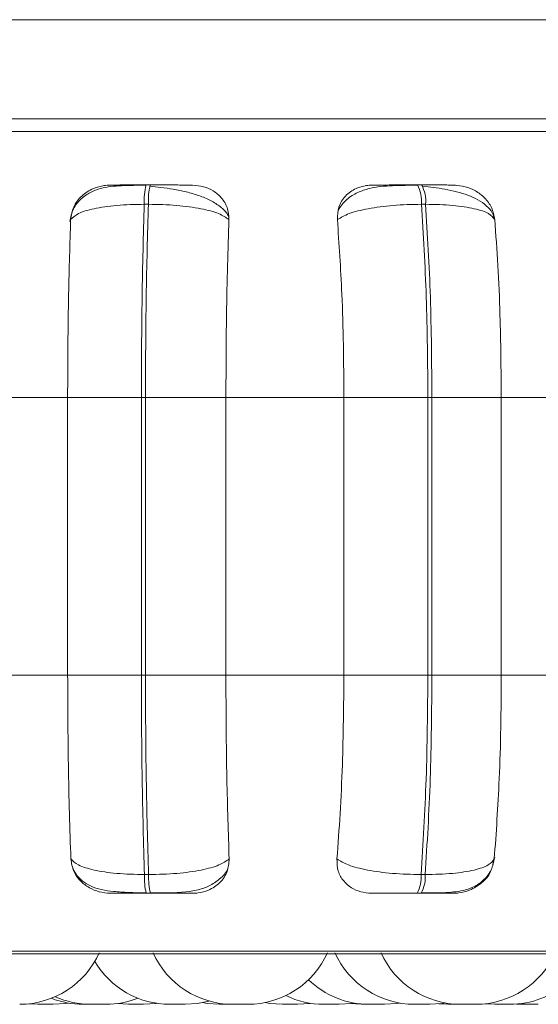
# Model space of a CAD drawing. Units: millimetres. Extents: x 470 to 882, y 3 to 283.
# Drawn here: x 790 to 791, y 182 to 183 of the extents above; entities that cross this region are included whole.
import ezdxf

# ---------------------------------------------------------------- set-up
doc = ezdxf.new("R2010")
doc.units = ezdxf.units.MM

msp = doc.modelspace()

# ---------------------------------------------------------------- linework, layer by layer
at = {"color": 8, "linetype": 'Continuous', "lineweight": 15}
for p, q in [((788.05361, 182.54161), (791.85361, 182.54161)), ((789.1193, 182.42867), (792.02835, 182.42867)), ((790.48935, 182.37492), (790.48936, 182.37492)), ((789.13596, 181.6021), (792.0117, 181.6021))]:
    msp.add_line(p, q, dxfattribs=at)
at = {"color": 7, "linetype": 'Continuous', "lineweight": 15}
for p, q in [((778.16361, 182.44161), (819.38361, 182.44161)), ((787.99236, 182.44161), (791.81361, 182.44161)), ((790.48935, 182.37492), (790.48515, 182.37492)), ((790.76318, 182.37492), (790.759, 182.37492)), ((790.48746, 182.35544), (790.48326, 182.35544)), ((790.76727, 182.35544), (790.76309, 182.35544)), ((790.28798, 182.16045), (790.40593, 182.16045)), ((790.48034, 182.16045), (790.40593, 182.16045)), ((790.40593, 181.88045), (790.40593, 182.16045)), ((790.48034, 181.88045), (790.48034, 182.16045)), ((790.48034, 182.16045), (790.48444, 182.16045)), ((790.48444, 182.16045), (790.56568, 182.16045)), ((790.48444, 182.16045), (790.48444, 181.88045)), ((790.56568, 182.16045), (790.68478, 182.16045)), ((790.56568, 182.16045), (790.56568, 181.88045)), ((790.76956, 182.16045), (790.68478, 182.16045)), ((790.68478, 181.88045), (790.68478, 182.16045)), ((790.76956, 181.88045), (790.76956, 182.16045)), ((790.76956, 182.16045), (790.77364, 182.16045)), ((790.77364, 182.16045), (790.84364, 182.16045)), ((790.77364, 182.16045), (790.77364, 181.88045)), ((790.84364, 182.16045), (790.96026, 182.16045)), ((790.84364, 182.16045), (790.84364, 181.88045)), ((790.28798, 181.88045), (790.40593, 181.88045)), ((790.40593, 181.88045), (790.48034, 181.88045)), ((790.48034, 181.88045), (790.48444, 181.88045)), ((790.48444, 181.88045), (790.56568, 181.88045)), ((790.56568, 181.88045), (790.68478, 181.88045)), ((790.68478, 181.88045), (790.76956, 181.88045)), ((790.76956, 181.88045), (790.77364, 181.88045)), ((790.77364, 181.88045), (790.84364, 181.88045)), ((790.84364, 181.88045), (790.96026, 181.88045)), ((790.83659, 181.69514), (790.83494, 181.68953)), ((790.48346, 181.67927), (790.48767, 181.67927)), ((790.76264, 181.67927), (790.76683, 181.67927)), ((790.48533, 181.66045), (790.48954, 181.66045)), ((790.7586, 181.66045), (790.76278, 181.66045)), ((789.14583, 181.59949), (792.00183, 181.59949)), ((790.36667, 181.54892), (790.37581, 181.54845)), ((790.45601, 181.54917), (790.46725, 181.54845)), ((790.50923, 181.54845), (790.52454, 181.54845)), ((790.63806, 181.54845), (790.62267, 181.54845)), ((790.69122, 181.54917), (790.70246, 181.54845)), ((790.71707, 181.54845), (790.71772, 181.54845)), ((790.71772, 181.54845), (790.71772, 181.54845)), ((790.78055, 181.54892), (790.7897, 181.54845)), ((790.80496, 181.54845), (790.80496, 181.54845)), ((790.82746, 181.54896), (790.83698, 181.54845)), ((790.85902, 181.5487), (790.86565, 181.54845)), ((790.88066, 181.54845), (790.88099, 181.54845))]:
    msp.add_line(p, q, dxfattribs=at)
at = {"color": 7, "linetype": 'Continuous', "lineweight": 15, "flags": 128}
for points in [[(790.52456, 181.54845), (790.53716, 181.54935), (790.54851, 181.55177)], [(790.39122, 181.54845), (790.40381, 181.54935), (790.40637, 181.54976)], [(790.48265, 181.54845), (790.49525, 181.54935), (790.49591, 181.54945)], [(790.54196, 181.55019), (790.54677, 181.54935), (790.55937, 181.54845)], [(790.60526, 181.55019), (790.61007, 181.54935), (790.62267, 181.54845)], [(790.63807, 181.54845), (790.65067, 181.54935), (790.65132, 181.54945)], [(790.67997, 181.54845), (790.69257, 181.54935), (790.69513, 181.54976)], [(790.72569, 181.54845), (790.73829, 181.54935), (790.74085, 181.54976)], [(790.77141, 181.54845), (790.78401, 181.54935), (790.78697, 181.54983)]]:
    msp.add_lwpolyline(points, dxfattribs=at)
at = {"color": 7, "linetype": 'Continuous', "lineweight": 15}
for centre, radius, start, end in [((790.54992, 182.35877), 0.06675, 166.00063, 182.85684), ((790.55412, 182.35877), 0.06675, 166.00064, 182.85684), ((790.72939, 182.3585), 0.03384, 354.81255, 29.01432), ((790.73357, 182.3585), 0.03384, 354.81255, 29.01431), ((790.54789, 181.67616), 0.06451, 177.24023, 194.10178), ((790.55211, 181.67616), 0.06451, 177.24023, 194.10179), ((790.72999, 181.67644), 0.03277, 330.79455, 4.9618), ((790.73418, 181.67644), 0.03277, 330.79454, 4.9618), ((790.35753, 181.63645), 0.088, 270, 335.85226), ((790.57245, 181.63645), 0.088, 204.14774, 270), ((790.58786, 181.63645), 0.088, 270, 335.85226), ((790.75601, 181.63645), 0.088, 204.14774, 270), ((790.80253, 181.63645), 0.088, 204.14774, 270), ((790.81793, 181.63645), 0.088, 270, 335.85226), ((790.50916, 181.63645), 0.088, 210.51148, 270), ((790.71029, 181.63645), 0.088, 225.9209, 270), ((790.85238, 181.63645), 0.088, 270, 311.60149), ((790.42153, 181.63645), 0.088, 248.67394, 270), ((790.42936, 181.63645), 0.088, 245.9102, 270), ((790.44477, 181.63645), 0.088, 270, 291.4601), ((790.66457, 181.63645), 0.088, 244.15873, 270)]:
    msp.add_arc(centre, radius, start, end, dxfattribs=at)
for points, knots in [([(790.40896, 182.33991), (790.40964, 182.34426), (790.41098, 182.35297), (790.41939, 182.36406), (790.4306, 182.37135), (790.441, 182.37438), (790.44669, 182.37463), (790.4486, 182.37471)], [0, 0, 0, 0, 0.247972, 0.496314, 0.73292, 0.910158, 1, 1, 1, 1]), ([(790.4486, 182.37471), (790.44808, 182.37473), (790.44706, 182.37478), (790.45251, 182.37484), (790.45993, 182.37488), (790.46722, 182.3749), (790.47572, 182.37491), (790.48203, 182.37492), (790.48515, 182.37492)], [0, 0, 0, 0, 0.2499458, 0.4992716, 0.6266371, 0.7498929, 0.8759208, 1, 1, 1, 1]), ([(790.53193, 182.37471), (790.53174, 182.37473), (790.53137, 182.37478), (790.52425, 182.37484), (790.51574, 182.37488), (790.5078, 182.3749), (790.49886, 182.37491), (790.49251, 182.37492), (790.48936, 182.37492)], [0, 0, 0, 0, 0.2499483, 0.4992767, 0.6269368, 0.7499011, 0.8760666, 1, 1, 1, 1]), ([(790.53193, 182.37471), (790.53572, 182.37439), (790.54328, 182.37376), (790.5534, 182.3691), (790.56178, 182.36198), (790.56785, 182.35203), (790.56842, 182.34406), (790.56872, 182.33991)], [0, 0, 0, 0, 0.1777603, 0.3548217, 0.5463285, 0.7635337, 1, 1, 1, 1]), ([(790.67821, 182.33991), (790.67836, 182.34426), (790.67864, 182.35297), (790.68553, 182.36406), (790.69567, 182.37135), (790.70561, 182.37438), (790.71125, 182.37463), (790.71314, 182.37471)], [0, 0, 0, 0, 0.247972, 0.496314, 0.73292, 0.910158, 1, 1, 1, 1]), ([(790.71314, 182.37471), (790.71374, 182.37473), (790.71493, 182.37478), (790.72297, 182.37484), (790.73207, 182.37488), (790.74033, 182.3749), (790.74948, 182.37491), (790.75583, 182.37492), (790.75898, 182.37492)], [0, 0, 0, 0, 0.249946, 0.499272, 0.626637, 0.749893, 0.875921, 1, 1, 1, 1]), ([(790.79601, 182.37471), (790.79693, 182.37473), (790.79876, 182.37478), (790.79431, 182.37484), (790.78757, 182.37488), (790.78069, 182.3749), (790.77249, 182.37491), (790.76625, 182.37492), (790.76316, 182.37492)], [0, 0, 0, 0, 0.249948, 0.499277, 0.626937, 0.749901, 0.876067, 1, 1, 1, 1]), ([(790.79601, 182.37471), (790.7998, 182.37439), (790.80738, 182.37376), (790.8181, 182.3691), (790.8274, 182.36198), (790.83475, 182.35203), (790.83628, 182.34406), (790.83707, 182.33991)], [0, 0, 0, 0, 0.17776, 0.354822, 0.546328, 0.763534, 1, 1, 1, 1]), ([(790.48488, 182.37461), (790.47648, 182.37458), (790.46009, 182.3745), (790.44232, 182.37272), (790.42864, 182.36775), (790.41895, 182.36107), (790.4109, 182.35105), (790.409, 182.34233), (790.40803, 182.33792)], [0, 0, 0, 0, 0.241703, 0.472079, 0.592794, 0.722062, 0.859372, 1, 1, 1, 1]), ([(790.56833, 182.34308), (790.56805, 182.34378), (790.56659, 182.34736), (790.56051, 182.35293), (790.55072, 182.35936), (790.53881, 182.36432), (790.52593, 182.36804), (790.51284, 182.37066), (790.50019, 182.37249), (790.49249, 182.37327), (790.4888, 182.37365)], [0, 0, 0, 0, 0.038251, 0.194373, 0.345814, 0.492071, 0.631393, 0.762986, 0.886119, 1, 1, 1, 1]), ([(790.75959, 182.37461), (790.75092, 182.37457), (790.73374, 182.37449), (790.71371, 182.37268), (790.69832, 182.36752), (790.68686, 182.36068), (790.68165, 182.35337), (790.67896, 182.34961)], [0, 0, 0, 0, 0.271541, 0.538049, 0.680823, 0.835849, 1, 1, 1, 1]), ([(790.83664, 182.34095), (790.83607, 182.34297), (790.83474, 182.34769), (790.829, 182.35411), (790.82061, 182.36004), (790.81032, 182.36468), (790.79891, 182.36818), (790.78707, 182.3707), (790.77537, 182.3725), (790.76794, 182.37328), (790.76437, 182.37365)], [0, 0, 0, 0, 0.108575, 0.253412, 0.394001, 0.529536, 0.658739, 0.780532, 0.894476, 1, 1, 1, 1]), ([(790.40896, 182.33991), (790.41111, 182.34202), (790.41548, 182.34633), (790.43181, 182.35126), (790.45489, 182.35476), (790.47372, 182.35521), (790.48326, 182.35544)], [0, 0, 0, 0, 0.236569, 0.482311, 0.737989, 1, 1, 1, 1]), ([(790.56872, 182.33991), (790.56569, 182.34202), (790.55952, 182.34633), (790.54093, 182.35126), (790.51617, 182.35476), (790.49711, 182.35521), (790.48746, 182.35544)], [0, 0, 0, 0, 0.2365687, 0.482311, 0.737989, 1, 1, 1, 1]), ([(790.67821, 182.33991), (790.68174, 182.34202), (790.68893, 182.34633), (790.70874, 182.35126), (790.73435, 182.35476), (790.75343, 182.35521), (790.76309, 182.35544)], [0, 0, 0, 0, 0.236569, 0.482311, 0.737989, 1, 1, 1, 1]), ([(790.83707, 182.33991), (790.83546, 182.34202), (790.83216, 182.34633), (790.81725, 182.35126), (790.79528, 182.35476), (790.77669, 182.35521), (790.76727, 182.35544)], [0, 0, 0, 0, 0.236569, 0.482311, 0.737989, 1, 1, 1, 1]), ([(790.40593, 182.16045), (790.40598, 182.17814), (790.40607, 182.21353), (790.40694, 182.27562), (790.40819, 182.31548), (790.40896, 182.33991)], [0, 0, 0, 0, 0.279107, 0.558214, 1, 1, 1, 1]), ([(790.56872, 182.33991), (790.56822, 182.32476), (790.56721, 182.29446), (790.56599, 182.23428), (790.5658, 182.1885), (790.56568, 182.16045)], [0, 0, 0, 0, 0.2792819, 0.5584668, 1, 1, 1, 1]), ([(790.68478, 182.16045), (790.68468, 182.17814), (790.68446, 182.21353), (790.6826, 182.27562), (790.67988, 182.31548), (790.67821, 182.33991)], [0, 0, 0, 0, 0.279107, 0.558214, 1, 1, 1, 1]), ([(790.83707, 182.33991), (790.83817, 182.32476), (790.84037, 182.29446), (790.84297, 182.23428), (790.84339, 182.1885), (790.84364, 182.16045)], [0, 0, 0, 0, 0.279282, 0.558467, 1, 1, 1, 1]), ([(790.40919, 181.69514), (790.40866, 181.71008), (790.4076, 181.73996), (790.40629, 181.80186), (790.40607, 181.85003), (790.40593, 181.88045)], [0, 0, 0, 0, 0.269322, 0.538539, 1, 1, 1, 1]), ([(790.56568, 181.88045), (790.56574, 181.86275), (790.56584, 181.82737), (790.56672, 181.76295), (790.56808, 181.7214), (790.56895, 181.69514)], [0, 0, 0, 0, 0.269142, 0.538283, 1, 1, 1, 1]), ([(790.67773, 181.69514), (790.67886, 181.71008), (790.68113, 181.73996), (790.68401, 181.80186), (790.68448, 181.85003), (790.68478, 181.88045)], [0, 0, 0, 0, 0.269322, 0.538539, 1, 1, 1, 1]), ([(790.84364, 181.88045), (790.84354, 181.86275), (790.84333, 181.82737), (790.84139, 181.76295), (790.83845, 181.7214), (790.83659, 181.69514)], [0, 0, 0, 0, 0.269142, 0.538283, 1, 1, 1, 1]), ([(790.44902, 181.66045), (790.44524, 181.66076), (790.4377, 181.66138), (790.42723, 181.66594), (790.4182, 181.67291), (790.41108, 181.68283), (790.40984, 181.69088), (790.40919, 181.69514)], [0, 0, 0, 0, 0.174699, 0.348623, 0.538305, 0.755976, 1, 1, 1, 1]), ([(790.40919, 181.69514), (790.41131, 181.693), (790.41564, 181.68862), (790.43183, 181.68358), (790.45493, 181.67999), (790.47386, 181.67951), (790.48346, 181.67927)], [0, 0, 0, 0, 0.235264, 0.480708, 0.736689, 1, 1, 1, 1]), ([(790.56895, 181.69514), (790.56595, 181.693), (790.55982, 181.68862), (790.54135, 181.68358), (790.51655, 181.67999), (790.49739, 181.67951), (790.48767, 181.67927)], [0, 0, 0, 0, 0.235264, 0.480708, 0.736689, 1, 1, 1, 1]), ([(790.56895, 181.69514), (790.5686, 181.69077), (790.56792, 181.68201), (790.5603, 181.6709), (790.5496, 181.66368), (790.53947, 181.66075), (790.53392, 181.66052), (790.53209, 181.66045)], [0, 0, 0, 0, 0.250958, 0.502293, 0.741311, 0.914549, 1, 1, 1, 1]), ([(790.71264, 181.66045), (790.70892, 181.66076), (790.70148, 181.66138), (790.69174, 181.66594), (790.68376, 181.67291), (790.67806, 181.68283), (790.67784, 181.69088), (790.67773, 181.69514)], [0, 0, 0, 0, 0.1746988, 0.3486231, 0.5383048, 0.755976, 1, 1, 1, 1]), ([(790.67773, 181.69514), (790.68123, 181.693), (790.68837, 181.68862), (790.70806, 181.68358), (790.73372, 181.67999), (790.75291, 181.67951), (790.76264, 181.67927)], [0, 0, 0, 0, 0.2352636, 0.4807075, 0.7366892, 1, 1, 1, 1]), ([(790.76337, 181.66075), (790.77173, 181.66078), (790.78788, 181.66083), (790.80461, 181.6625), (790.81752, 181.66735), (790.82663, 181.67387), (790.83418, 181.68363), (790.83603, 181.69213), (790.83696, 181.69642)], [0, 0, 0, 0, 0.249456, 0.482009, 0.602016, 0.72916, 0.863369, 1, 1, 1, 1]), ([(790.83659, 181.69514), (790.835, 181.693), (790.83174, 181.68862), (790.81697, 181.68358), (790.795, 181.67999), (790.7763, 181.67951), (790.76683, 181.67927)], [0, 0, 0, 0, 0.235264, 0.480708, 0.736689, 1, 1, 1, 1]), ([(790.41077, 181.687), (790.41179, 181.68464), (790.41426, 181.67896), (790.42067, 181.67251), (790.43259, 181.66526), (790.44804, 181.66236), (790.4676, 181.66111), (790.47912, 181.66087), (790.48506, 181.66075)], [0, 0, 0, 0, 0.085908, 0.207261, 0.341799, 0.646962, 0.818114, 1, 1, 1, 1]), ([(790.48927, 181.66075), (790.49379, 181.66077), (790.51102, 181.66085), (790.53096, 181.66141), (790.54936, 181.66756), (790.55966, 181.67465), (790.56647, 181.68139), (790.56781, 181.68608), (790.5679, 181.6864)], [0, 0, 0, 0, 0.1411, 0.537205, 0.676955, 0.827291, 0.988212, 1, 1, 1, 1]), ([(790.83331, 181.684), (790.83316, 181.68344), (790.83183, 181.67857), (790.82453, 181.67096), (790.81314, 181.66367), (790.80259, 181.66075), (790.79707, 181.66052), (790.79525, 181.66045)], [0, 0, 0, 0, 0.041992, 0.363443, 0.669143, 0.89071, 1, 1, 1, 1]), ([(790.44902, 181.66045), (790.44838, 181.66045), (790.44711, 181.66045), (790.45231, 181.66045), (790.45966, 181.66045), (790.46701, 181.66045), (790.47566, 181.66045), (790.48213, 181.66045), (790.48533, 181.66045)], [0, 0, 0, 0, 0.250048, 0.49928, 0.626958, 0.74996, 0.876123, 1, 1, 1, 1]), ([(790.48954, 181.66045), (790.49277, 181.66045), (790.49929, 181.66045), (790.5084, 181.66045), (790.51643, 181.66045), (790.52492, 181.66045), (790.53185, 181.66045), (790.53201, 181.66045), (790.53209, 181.66045)], [0, 0, 0, 0, 0.123743, 0.250032, 0.372758, 0.500715, 0.749949, 1, 1, 1, 1]), ([(790.71264, 181.66045), (790.71314, 181.66045), (790.71414, 181.66045), (790.72203, 181.66045), (790.73114, 181.66045), (790.73951, 181.66045), (790.74885, 181.66045), (790.75537, 181.66045), (790.7586, 181.66045)], [0, 0, 0, 0, 0.250048, 0.49928, 0.626958, 0.74996, 0.876123, 1, 1, 1, 1]), ([(790.76278, 181.66045), (790.76595, 181.66045), (790.77234, 181.66045), (790.78067, 181.66045), (790.78759, 181.66045), (790.79424, 181.66045), (790.79841, 181.66045), (790.7963, 181.66045), (790.79525, 181.66045)], [0, 0, 0, 0, 0.123743, 0.250032, 0.372758, 0.500715, 0.749949, 1, 1, 1, 1]), ([(790.3758, 181.54845), (790.3758, 181.54845), (790.37575, 181.54845), (790.37587, 181.54845), (790.37597, 181.54845), (790.37598, 181.54845), (790.376, 181.54845), (790.37622, 181.54845), (790.37691, 181.54845), (790.37833, 181.54845), (790.38, 181.54845), (790.38173, 181.54845), (790.38356, 181.54845), (790.38458, 181.54845), (790.38522, 181.54845), (790.38619, 181.54845), (790.38759, 181.54845), (790.38904, 181.54845), (790.38967, 181.54845), (790.39003, 181.54845), (790.39056, 181.54845), (790.39122, 181.54845), (790.39112, 181.54845), (790.39108, 181.54845)], [0, 0, 0, 0, 0.002114, 0.064382, 0.064529, 0.065588, 0.068442, 0.079098, 0.189564, 0.276791, 0.336995, 0.439808, 0.502157, 0.564425, 0.566375, 0.582506, 0.688822, 0.751717, 0.814516, 0.816653, 0.833064, 0.939173, 1, 1, 1, 1]), ([(790.42152, 181.54845), (790.42152, 181.54845), (790.42147, 181.54845), (790.42159, 181.54845), (790.42169, 181.54845), (790.4217, 181.54845), (790.42172, 181.54845), (790.42194, 181.54845), (790.42263, 181.54845), (790.42405, 181.54845), (790.42572, 181.54845), (790.42745, 181.54845), (790.42925, 181.54845), (790.43021, 181.54845), (790.43067, 181.54845)], [0, 0, 0, 0, 0.003777, 0.115022, 0.115284, 0.117175, 0.122274, 0.141312, 0.338665, 0.4945, 0.602057, 0.785737, 0.897126, 1, 1, 1, 1]), ([(790.4295, 181.54845), (790.42947, 181.54845), (790.4294, 181.54845), (790.4299, 181.54845), (790.4304, 181.54845), (790.43071, 181.54845), (790.43079, 181.54845), (790.43137, 181.54845), (790.43245, 181.54845), (790.43413, 181.54845), (790.43512, 181.54845), (790.43576, 181.54845), (790.43675, 181.54845), (790.43828, 181.54845), (790.44007, 181.54845), (790.44097, 181.54845), (790.44151, 181.54845), (790.44233, 181.54845), (790.44339, 181.54845), (790.44426, 181.54845), (790.44453, 181.54845), (790.44463, 181.54845), (790.44463, 181.54845), (790.44466, 181.54845), (790.44475, 181.54845), (790.4447, 181.54845), (790.44466, 181.54845)], [0, 0, 0, 0, 0.063837, 0.126629, 0.189342, 0.189923, 0.194378, 0.206651, 0.313697, 0.376575, 0.439359, 0.441318, 0.457456, 0.563724, 0.626602, 0.689385, 0.69134, 0.707474, 0.813751, 0.876623, 0.939413, 0.939561, 0.940622, 0.943479, 0.954136, 1, 1, 1, 1]), ([(790.43573, 181.54845), (790.43579, 181.54845), (790.4363, 181.54845), (790.43694, 181.54845), (790.43684, 181.54845), (790.4368, 181.54845)], [0, 0, 0, 0, 0.074248, 0.662682, 1, 1, 1, 1]), ([(790.46724, 181.54845), (790.46724, 181.54845), (790.46719, 181.54845), (790.46731, 181.54845), (790.46741, 181.54845), (790.46742, 181.54845), (790.46744, 181.54845), (790.46766, 181.54845), (790.46835, 181.54845), (790.46977, 181.54845), (790.47144, 181.54845), (790.47317, 181.54845), (790.475, 181.54845), (790.47602, 181.54845), (790.47666, 181.54845), (790.47763, 181.54845), (790.47903, 181.54845), (790.48048, 181.54845), (790.48111, 181.54845), (790.48147, 181.54845), (790.482, 181.54845), (790.48266, 181.54845), (790.48256, 181.54845), (790.48252, 181.54845)], [0, 0, 0, 0, 0.002114, 0.064382, 0.064529, 0.065588, 0.068442, 0.079098, 0.189564, 0.276791, 0.336995, 0.439808, 0.502157, 0.564425, 0.566375, 0.582506, 0.688822, 0.751717, 0.814516, 0.816653, 0.833064, 0.939173, 1, 1, 1, 1]), ([(790.55937, 181.54845), (790.55937, 181.54845), (790.55937, 181.54845), (790.55937, 181.54845), (790.55937, 181.54845), (790.55937, 181.54845), (790.55939, 181.54845), (790.55976, 181.54845), (790.56085, 181.54845), (790.56227, 181.54845), (790.56383, 181.54845), (790.5656, 181.54845), (790.56663, 181.54845), (790.56727, 181.54845), (790.56828, 181.54845), (790.56976, 181.54845), (790.57139, 181.54845), (790.57211, 181.54845), (790.57245, 181.54845)], [0, 0, 0, 0, 0.002358, 0.002554, 0.003971, 0.007792, 0.022058, 0.169942, 0.286716, 0.367313, 0.504951, 0.58842, 0.67178, 0.674391, 0.695985, 0.838315, 0.922514, 1, 1, 1, 1]), ([(790.57245, 181.54845), (790.57257, 181.54845), (790.57273, 181.54845), (790.57371, 181.54845), (790.57438, 181.54845), (790.57477, 181.54845), (790.57549, 181.54845), (790.57679, 181.54845), (790.57869, 181.54845), (790.5797, 181.54845), (790.58021, 181.54845), (790.58024, 181.54845), (790.58036, 181.54845), (790.58136, 181.54845), (790.58304, 181.54845), (790.58484, 181.54845), (790.58629, 181.54845), (790.58726, 181.54845), (790.58779, 181.54845), (790.58783, 181.54845), (790.58785, 181.54845)], [0, 0, 0, 0, 0.124561, 0.187492, 0.250344, 0.250949, 0.255512, 0.3759, 0.438372, 0.500747, 0.500882, 0.50191, 0.504737, 0.51538, 0.626171, 0.713569, 0.77389, 0.876904, 0.939375, 1, 1, 1, 1]), ([(790.66471, 181.54845), (790.66468, 181.54845), (790.66462, 181.54845), (790.66553, 181.54845), (790.66679, 181.54845), (790.66761, 181.54845), (790.66807, 181.54845), (790.66818, 181.54845), (790.66903, 181.54845), (790.67043, 181.54845), (790.67231, 181.54845), (790.67334, 181.54845), (790.67397, 181.54845), (790.67495, 181.54845), (790.67635, 181.54845), (790.67779, 181.54845), (790.67843, 181.54845), (790.67879, 181.54845), (790.67932, 181.54845), (790.6799, 181.54845), (790.67997, 181.54845), (790.67999, 181.54845)], [0, 0, 0, 0, 0.063919, 0.188072, 0.250798, 0.313444, 0.314024, 0.318475, 0.330734, 0.437667, 0.500478, 0.563195, 0.565152, 0.581272, 0.687427, 0.750239, 0.812955, 0.814908, 0.831024, 0.937188, 1, 1, 1, 1]), ([(790.70256, 181.54845), (790.70254, 181.54845), (790.70249, 181.54845), (790.70316, 181.54845), (790.70425, 181.54845), (790.7056, 181.54845), (790.70723, 181.54845), (790.70822, 181.54845), (790.70886, 181.54845), (790.70984, 181.54845), (790.71094, 181.54845), (790.71181, 181.54845), (790.71186, 181.54845)], [0, 0, 0, 0, 0.113113, 0.265895, 0.371344, 0.551426, 0.660633, 0.769699, 0.773115, 0.801368, 0.987586, 1, 1, 1, 1]), ([(790.71041, 181.54845), (790.7104, 181.54845), (790.71035, 181.54845), (790.71125, 181.54845), (790.71251, 181.54845), (790.71334, 181.54845), (790.7139, 181.54845), (790.71468, 181.54845), (790.71645, 181.54845), (790.7188, 181.54845), (790.72081, 181.54845), (790.72226, 181.54845), (790.72348, 181.54845), (790.72473, 181.54845), (790.72567, 181.54845), (790.72559, 181.54845), (790.72556, 181.54845)], [0, 0, 0, 0, 0.064126, 0.188586, 0.251466, 0.314267, 0.316287, 0.33427, 0.428881, 0.549527, 0.618892, 0.685716, 0.750529, 0.81325, 0.938066, 1, 1, 1, 1]), ([(790.75613, 181.54845), (790.75611, 181.54845), (790.75607, 181.54845), (790.75697, 181.54845), (790.75823, 181.54845), (790.75906, 181.54845), (790.75962, 181.54845), (790.7604, 181.54845), (790.76217, 181.54845), (790.76452, 181.54845), (790.76653, 181.54845), (790.76798, 181.54845), (790.76919, 181.54845), (790.77045, 181.54845), (790.77139, 181.54845), (790.77131, 181.54845), (790.77128, 181.54845)], [0, 0, 0, 0, 0.064126, 0.188586, 0.251466, 0.314267, 0.316287, 0.33427, 0.428881, 0.549527, 0.618892, 0.685716, 0.750529, 0.81325, 0.938066, 1, 1, 1, 1]), ([(790.7898, 181.54845), (790.78978, 181.54845), (790.78973, 181.54845), (790.7904, 181.54845), (790.79149, 181.54845), (790.79284, 181.54845), (790.79447, 181.54845), (790.79546, 181.54845), (790.7961, 181.54845), (790.79708, 181.54845), (790.79861, 181.54845), (790.80041, 181.54845), (790.80131, 181.54845), (790.80185, 181.54845), (790.80267, 181.54845), (790.80413, 181.54845), (790.80467, 181.54845), (790.80496, 181.54845)], [0, 0, 0, 0, 0.068773, 0.161665, 0.225778, 0.335267, 0.401666, 0.467978, 0.470055, 0.487232, 0.600454, 0.667433, 0.73431, 0.736586, 0.754062, 0.867062, 1, 1, 1, 1]), ([(790.80267, 181.54845), (790.80265, 181.54845), (790.80258, 181.54845), (790.80349, 181.54845), (790.80475, 181.54845), (790.80557, 181.54845), (790.80603, 181.54845), (790.80614, 181.54845), (790.80699, 181.54845), (790.80839, 181.54845), (790.81027, 181.54845), (790.8113, 181.54845), (790.81193, 181.54845), (790.81291, 181.54845), (790.81431, 181.54845), (790.81575, 181.54845), (790.81639, 181.54845), (790.81675, 181.54845), (790.81728, 181.54845), (790.81786, 181.54845), (790.81793, 181.54845), (790.81795, 181.54845)], [0, 0, 0, 0, 0.063919, 0.188072, 0.250798, 0.313444, 0.314024, 0.318475, 0.330734, 0.437667, 0.500478, 0.563195, 0.565152, 0.581272, 0.687427, 0.750239, 0.812955, 0.814908, 0.831024, 0.937188, 1, 1, 1, 1]), ([(790.83703, 181.54845), (790.83701, 181.54845), (790.83695, 181.54845), (790.83731, 181.54845), (790.83803, 181.54845), (790.83922, 181.54845), (790.84003, 181.54845), (790.84057, 181.54845), (790.84142, 181.54845), (790.84285, 181.54845), (790.84472, 181.54845), (790.84575, 181.54845), (790.84639, 181.54845), (790.84737, 181.54845), (790.84927, 181.54845), (790.85046, 181.54845), (790.85111, 181.54845)], [0, 0, 0, 0, 0.032904, 0.106864, 0.233171, 0.309767, 0.386264, 0.38866, 0.408476, 0.539087, 0.616353, 0.693503, 0.696128, 0.716288, 0.846644, 1, 1, 1, 1]), ([(790.85111, 181.54845), (790.85159, 181.54845), (790.85231, 181.54845), (790.85238, 181.54845), (790.8524, 181.54845)], [0, 0, 0, 0, 0.670636, 1, 1, 1, 1]), ([(790.86571, 181.54845), (790.86569, 181.54845), (790.86556, 181.54845), (790.86599, 181.54845), (790.86682, 181.54845), (790.86801, 181.54845), (790.86951, 181.54845), (790.87046, 181.54845), (790.87107, 181.54845), (790.87203, 181.54845), (790.87355, 181.54845), (790.8754, 181.54845), (790.87636, 181.54845), (790.87695, 181.54845), (790.87784, 181.54845), (790.87911, 181.54845), (790.88008, 181.54845), (790.88047, 181.54845), (790.88061, 181.54845), (790.88065, 181.54845), (790.88066, 181.54845)], [0, 0, 0, 0, 0.025526, 0.122663, 0.189706, 0.304198, 0.37363, 0.442972, 0.445144, 0.463106, 0.581501, 0.65154, 0.721474, 0.723853, 0.742128, 0.860292, 0.943302, 0.982963, 0.994308, 1, 1, 1, 1])]:
    msp.add_open_spline(points, degree=3, knots=knots, dxfattribs=at)
for points in [[(790.48034, 182.16045), (790.48046, 182.19477), (790.48071, 182.26342), (790.48241, 182.32477), (790.48326, 182.35544)], [(790.48746, 182.35544), (790.48659, 182.32477), (790.48486, 182.26342), (790.48458, 182.19477), (790.48444, 182.16045)], [(790.76956, 182.16045), (790.76927, 182.19477), (790.76869, 182.26342), (790.76496, 182.32477), (790.76309, 182.35544)], [(790.76727, 182.35544), (790.76912, 182.32477), (790.77282, 182.26342), (790.77336, 182.19477), (790.77364, 182.16045)], [(790.48346, 181.67927), (790.48255, 181.71078), (790.48073, 181.77379), (790.48047, 181.8449), (790.48034, 181.88045)], [(790.48444, 181.88045), (790.48459, 181.8449), (790.48489, 181.77379), (790.48674, 181.71078), (790.48767, 181.67927)], [(790.76264, 181.67927), (790.76463, 181.71078), (790.76862, 181.77379), (790.76925, 181.8449), (790.76956, 181.88045)], [(790.77364, 181.88045), (790.77334, 181.8449), (790.77275, 181.77379), (790.7688, 181.71078), (790.76683, 181.67927)]]:
    msp.add_open_spline(points, degree=3, dxfattribs=at)

doc.saveas('drawing.dxf')
